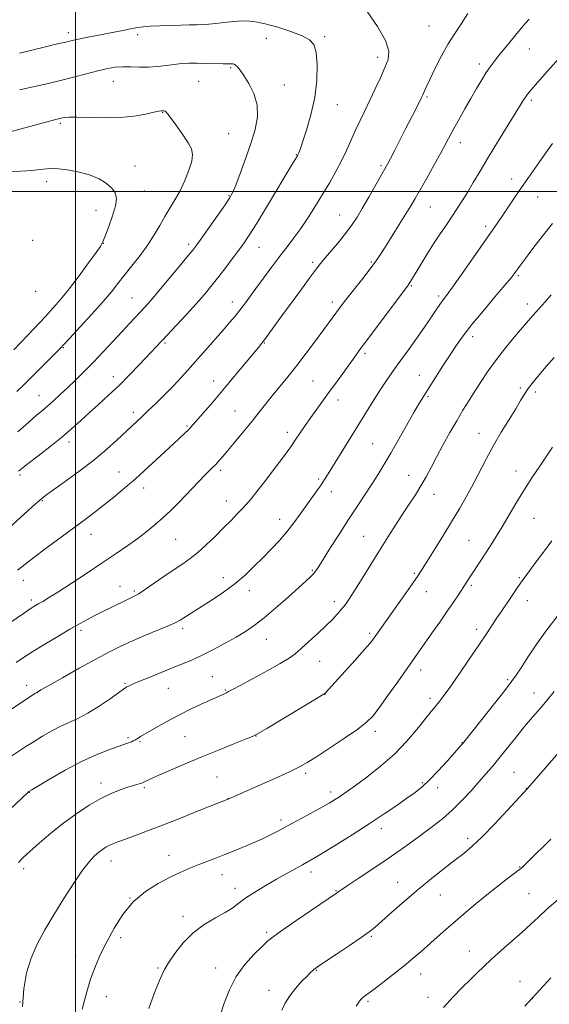
# Model space of a CAD drawing. Extents: x 2167300 to 2170200, y 292300 to 295200.
# Drawn here: x 2168977 to 2169191, y 294171 to 294569 of the extents above; entities that cross this region are included whole.
import ezdxf

# ---------------------------------------------------------------- set-up
doc = ezdxf.new("R2010")
doc.units = 0
doc.header["$MEASUREMENT"] = 0
for name, color, linetype, lineweight in [('CONTOUR INDEX', 41, 'Continuous', 13), ('CONTOUR INTERMEDIATE', 44, 'Continuous', 0), ('GRID LINE', 7, 'Continuous', 0), ('SPOT ELEVATION DTM', 2, 'Continuous', 13)]:
    doc.layers.add(name, color=color, linetype=linetype, lineweight=lineweight)

msp = doc.modelspace()

# ---------------------------------------------------------------- linework, layer by layer
at = {"layer": 'CONTOUR INDEX', "flags": 128}
for points, elevation in [([(2168976.535, 294346.899), (2168979.417, 294349.244), (2168983.066, 294352.097), (2168988.034, 294355.803), (2168999.235, 294363.994), (2169003.903, 294367.459), (2169007.907, 294370.511), (2169011.641, 294373.447), (2169015.376, 294376.467), (2169018.886, 294379.366), (2169021.819, 294381.838), (2169024.002, 294383.735), (2169025.977, 294385.523), (2169039.504, 294398.045), (2169044.133, 294402.2979), (2169045.438, 294403.536), (2169046.427, 294404.556), (2169047.536, 294405.806), (2169055.4, 294414.906), (2169059.525, 294419.75), (2169063.983, 294425.068), (2169073.872, 294437.001), (2169075.23, 294438.665), (2169076.31, 294440.0601), (2169077.647, 294441.869), (2169082.572, 294448.641), (2169091.026, 294460.195), (2169094.7979, 294465.32), (2169097.276, 294468.643), (2169099.0249, 294470.881), (2169100.914, 294473.161), (2169103.57, 294476.313), (2169106.637, 294479.9961), (2169109.511, 294483.571), (2169111.7729, 294486.618), (2169113.728, 294489.588), (2169115.862, 294493.15), (2169118.489, 294497.692), (2169125.022, 294509.187), (2169126.078, 294511.1111), (2169127.2541, 294513.3491), (2169128.971, 294516.673), (2169133.384, 294525.298), (2169137.47, 294533.358), (2169139.801, 294538.024), (2169140.306, 294539.085), (2169141.161, 294540.99), (2169141.969, 294542.758), (2169143.313, 294545.644), (2169145.325, 294549.871), (2169147.823, 294554.836), (2169150.5469, 294559.73), (2169153.276, 294563.972), (2169155.95, 294567.8909), (2169158.548, 294572.042)], 1210), ([(2168975.064, 294436.056), (2168977.558, 294438.651), (2168980.704, 294441.981), (2168987.744, 294449.519), (2168990.916, 294452.96), (2168994.013, 294456.49), (2168997.428, 294460.691), (2169001.359, 294465.86), (2169005.234, 294471.144), (2169008.29, 294475.407), (2169009.978, 294477.823), (2169010.621, 294478.81), (2169010.759, 294479.1), (2169011.232, 294480.287), (2169012.038, 294482.347), (2169013.383, 294485.881), (2169014.885, 294490.1581), (2169016.044, 294494.1871), (2169016.443, 294497.217), (2169015.993, 294499.455), (2169014.687, 294501.35), (2169012.519, 294503.248), (2169009.475, 294505.09), (2169005.541, 294506.719), (2169000.827, 294507.9951), (2168995.934, 294508.861), (2168991.584, 294509.279), (2168988.286, 294509.253), (2168985.6821, 294508.957), (2168983.1979, 294508.607), (2168980.324, 294508.365), (2168972.482, 294507.936)], 1220), ([(2168970.744, 294247.54), (2168980.696, 294257.076), (2168981.071, 294257.385), (2168982.308, 294258.139), (2168984.936, 294259.726), (2168989.677, 294262.561), (2168995.818, 294266.087), (2169002.343, 294269.54), (2169008.354, 294272.297), (2169013.422, 294274.307), (2169017.238, 294275.66), (2169020.983, 294276.912), (2169021.818, 294277.2031), (2169022.565, 294277.506), (2169023.286, 294277.842), (2169023.948, 294278.189), (2169024.534, 294278.534), (2169025.607, 294279.213), (2169026.244, 294279.596), (2169032.579, 294283.297), (2169036.814, 294285.693), (2169041.753, 294288.3289), (2169047.02, 294290.937), (2169052.006, 294293.274), (2169060.142, 294296.956), (2169061.017, 294297.372), (2169061.831, 294297.799), (2169063.361, 294298.63), (2169066.439, 294300.287), (2169071.506, 294302.996), (2169077.439, 294306.1981), (2169082.729, 294309.141), (2169086.291, 294311.3031), (2169088.751, 294313.1), (2169091.163, 294315.185), (2169094.305, 294318.012), (2169097.844, 294321.254), (2169101.172, 294324.39), (2169103.818, 294327.016), (2169105.859, 294329.203), (2169107.509, 294331.142), (2169109.0049, 294333.079), (2169110.675, 294335.483), (2169112.869, 294338.878), (2169115.815, 294343.59), (2169122.805, 294354.867), (2169126.153, 294360.204), (2169129.259, 294365.079), (2169132.148, 294369.533), (2169134.842, 294373.62), (2169137.326, 294377.43), (2169139.579, 294381.0611), (2169141.623, 294384.641), (2169143.646, 294388.41), (2169145.879, 294392.6339), (2169148.4749, 294397.456), (2169151.268, 294402.52), (2169154.015, 294407.342), (2169156.539, 294411.579), (2169158.931, 294415.4289), (2169161.348, 294419.229), (2169163.936, 294423.254), (2169166.805, 294427.544), (2169170.053, 294432.074), (2169173.685, 294436.755), (2169177.339, 294441.218), (2169180.559, 294445.028), (2169183.015, 294447.881), (2169184.871, 294449.995), (2169189.783, 294455.473), (2169192.233, 294458.275)], 1200), ([(2169058.3929, 294166.788), (2169060.078, 294171.84), (2169062.132, 294177.23), (2169064.862, 294182.559), (2169068.397, 294187.451), (2169072.151, 294191.6131), (2169075.359, 294194.774), (2169077.6, 294196.872), (2169079.833, 294198.689), (2169083.356, 294201.217), (2169088.96, 294205.084), (2169095.381, 294209.466), (2169105.396, 294216.274), (2169105.873, 294216.619), (2169106.339, 294216.972), (2169107.528, 294217.801), (2169110.135, 294219.54), (2169114.58, 294222.455), (2169120.177, 294226.148), (2169125.965, 294230.054), (2169131.176, 294233.711), (2169135.822, 294237.0851), (2169144.212, 294243.283), (2169148.22, 294246.408), (2169152.189, 294249.851), (2169156.128, 294253.732), (2169159.851, 294257.73), (2169163.122, 294261.412), (2169165.822, 294264.511), (2169168.298, 294267.427), (2169171.013, 294270.726), (2169177.902, 294279.27), (2169181.474, 294283.631), (2169184.722, 294287.477), (2169187.708, 294290.953), (2169190.58, 294294.339), (2169193.458, 294297.835)], 1190)]:
    msp.add_lwpolyline(points, dxfattribs=dict(at, elevation=elevation))
at = {"layer": 'CONTOUR INTERMEDIATE', "flags": 128}
for points, elevation in [([(2168968.677, 294360.102), (2168983.731, 294373.72), (2168985.184, 294375.01), (2168986.26, 294375.915), (2168987.764, 294377.047), (2168995.338, 294382.4719), (2169001.253, 294386.806), (2169007.288, 294391.45), (2169012.547, 294395.83), (2169016.779, 294399.612), (2169026.7451, 294408.952), (2169029.051, 294411.144), (2169032.261, 294414.226), (2169035.936, 294417.817), (2169039.4931, 294421.399), (2169042.525, 294424.617), (2169045.348, 294427.769), (2169059.607, 294443.994), (2169062.352, 294447.152), (2169064.484, 294449.681), (2169066.332, 294451.994), (2169068.205, 294454.4679), (2169072.864, 294460.836), (2169075.945, 294465.0261), (2169079.2979, 294469.535), (2169082.567, 294473.862), (2169085.497, 294477.669), (2169088.224, 294481.254), (2169090.985, 294485.078), (2169093.946, 294489.472), (2169096.998, 294494.245), (2169099.963, 294499.077), (2169102.694, 294503.713), (2169105.17, 294508.148), (2169107.404, 294512.445), (2169109.419, 294516.6499), (2169113.127, 294524.7721), (2169114.994, 294528.697), (2169116.932, 294532.688), (2169118.968, 294536.929), (2169121.091, 294541.495), (2169123.154, 294546.037), (2169124.976, 294550.1), (2169126.303, 294553.457), (2169126.596, 294556.799), (2169125.246, 294561.046), (2169121.976, 294566.723), (2169117.848, 294572.767)], 1212), ([(2168964.328, 294319.506), (2168979.3511, 294329.718), (2168982.073, 294331.526), (2168983.7761, 294332.601), (2168985.106, 294333.371), (2168986.688, 294334.26), (2168989.075, 294335.67), (2168992.798, 294337.997), (2168998.147, 294341.464), (2169004.438, 294345.618), (2169010.746, 294349.8309), (2169016.319, 294353.601), (2169021.109, 294356.916), (2169025.244, 294359.89), (2169028.863, 294362.6431), (2169032.146, 294365.325), (2169035.2849, 294368.096), (2169038.428, 294371.066), (2169041.539, 294374.156), (2169044.536, 294377.237), (2169049.873, 294382.854), (2169052.066, 294385.129), (2169053.873, 294386.926), (2169055.375, 294388.383), (2169056.68, 294389.692), (2169057.938, 294391.071), (2169059.46, 294392.859), (2169067.977, 294403.072), (2169071.312, 294407.1381), (2169074.189, 294410.733), (2169076.7921, 294414.0341), (2169079.448, 294417.372), (2169085.737, 294425.117), (2169089.355, 294429.683), (2169093.182, 294434.683), (2169096.89, 294439.644), (2169107.018, 294453.41), (2169108.546, 294455.415), (2169110.637, 294458.086), (2169116.59, 294465.585), (2169119.371, 294469.162), (2169121.404, 294471.9221), (2169123.103, 294474.445), (2169125.093, 294477.57), (2169130.802, 294486.62), (2169133.515, 294490.97), (2169135.5261, 294494.276), (2169137.229, 294497.197), (2169139.221, 294500.71), (2169141.899, 294505.463), (2169144.881, 294510.779), (2169147.588, 294515.652), (2169149.614, 294519.369), (2169152.91, 294525.497), (2169154.97, 294529.239), (2169157.317, 294533.43), (2169159.735, 294537.691), (2169162.036, 294541.678), (2169164.126, 294545.204), (2169165.936, 294548.12), (2169167.483, 294550.411), (2169169.136, 294552.6051), (2169171.348, 294555.36), (2169174.389, 294559.094), (2169177.79, 294563.236), (2169180.901, 294566.971), (2169183.26, 294569.721)], 1208), ([(2168976.941, 294386.976), (2168978.269, 294388.074), (2168980.755, 294390.019), (2168984.719, 294393.055), (2168989.525, 294396.767), (2168994.299, 294400.572), (2168998.381, 294404.026), (2169001.974, 294407.239), (2169005.496, 294410.461), (2169009.28, 294413.902), (2169013.321, 294417.622), (2169017.5281, 294421.64), (2169021.77, 294425.902), (2169025.75, 294430.043), (2169036.92, 294441.884), (2169040.634, 294445.842), (2169044.801, 294450.321), (2169048.74, 294454.631), (2169051.955, 294458.277), (2169054.695, 294461.555), (2169057.391, 294464.959), (2169060.344, 294468.814), (2169063.319, 294472.774), (2169065.95, 294476.325), (2169068.052, 294479.235), (2169070.176, 294482.399), (2169073.052, 294486.993), (2169077.113, 294493.692), (2169087.759, 294511.454), (2169089.6259, 294514.508), (2169089.79, 294514.804), (2169089.942, 294515.122), (2169090.176, 294515.68), (2169090.687, 294517.0649), (2169091.695, 294519.952), (2169093.298, 294524.782), (2169095.107, 294531.0551), (2169096.614, 294538.032), (2169097.418, 294544.992), (2169097.553, 294551.269), (2169097.165, 294556.215), (2169096.295, 294559.417), (2169094.576, 294561.412), (2169091.54, 294562.975), (2169086.972, 294564.696), (2169081.663, 294566.428), (2169076.657, 294567.842), (2169072.693, 294568.681), (2169069.292, 294568.99), (2169065.6691, 294568.889), (2169061.286, 294568.509), (2169056.6021, 294568.0221), (2169052.326, 294567.611), (2169048.924, 294567.41), (2169045.908, 294567.349), (2169042.548, 294567.308), (2169038.372, 294567.196), (2169033.9409, 294567.019), (2169030.071, 294566.8121), (2169027.312, 294566.592), (2169025.156, 294566.31), (2169022.824, 294565.899), (2169019.725, 294565.313), (2169007.9, 294563.018), (2169004.204, 294562.283), (2169001.198, 294561.663), (2168999.087, 294561.194), (2168996.03, 294560.46), (2168991.488, 294559.417), (2168987.746, 294558.517), (2168977.353, 294555.9219)], 1214), ([(2168975.971, 294309.608), (2168978.973, 294311.581), (2168982.739, 294313.978), (2168987.557, 294316.949), (2168992.817, 294320.126), (2168997.684, 294323.0071), (2169001.5329, 294325.217), (2169004.575, 294326.888), (2169007.2349, 294328.279), (2169009.862, 294329.607), (2169020.434, 294334.844), (2169023.952, 294336.557), (2169025.474, 294337.406), (2169027.785, 294338.893), (2169031.375, 294341.337), (2169035.678, 294344.303), (2169039.869, 294347.165), (2169043.339, 294349.488), (2169046.349, 294351.599), (2169049.381, 294354.016), (2169052.781, 294357.096), (2169056.357, 294360.568), (2169059.783, 294364.002), (2169062.79, 294367.044), (2169065.329, 294369.639), (2169067.408, 294371.805), (2169069.1171, 294373.663), (2169070.881, 294375.74), (2169073.209, 294378.663), (2169076.406, 294382.796), (2169079.958, 294387.453), (2169083.151, 294391.683), (2169085.465, 294394.803), (2169087.182, 294397.195), (2169088.782, 294399.509), (2169092.778, 294405.369), (2169095.071, 294408.6639), (2169097.456, 294411.9969), (2169102.648, 294419.124), (2169105.511, 294423.084), (2169112.781, 294433.19), (2169114.903, 294436.089), (2169117.9059, 294440.141), (2169134.352, 294462.164), (2169134.836, 294462.85), (2169135.355, 294463.649), (2169136.192, 294464.996), (2169139.541, 294470.532), (2169141.998, 294474.556), (2169144.664, 294478.799), (2169147.3131, 294482.843), (2169149.84, 294486.589), (2169152.171, 294490.016), (2169154.272, 294493.1591), (2169156.282, 294496.277), (2169158.378, 294499.682), (2169160.731, 294503.65), (2169163.473, 294508.312), (2169166.724, 294513.759), (2169170.483, 294519.9159), (2169180.913, 294536.801), (2169181.792, 294538.1839), (2169182.649, 294539.388), (2169184.058, 294541.106), (2169186.629, 294544.059), (2169190.666, 294548.615), (2169202.279, 294561.618)], 1206), ([(2168976.63, 294402.873), (2168981.022, 294406.8), (2168984.215, 294409.55), (2168986.593, 294411.53), (2168988.726, 294413.334), (2168991.089, 294415.446), (2168993.752, 294417.918), (2168996.687, 294420.692), (2168999.874, 294423.737), (2169003.332, 294427.121), (2169007.092, 294430.939), (2169011.12, 294435.194), (2169015.128, 294439.524), (2169018.763, 294443.477), (2169021.76, 294446.707), (2169028.068, 294453.421), (2169030.186, 294455.775), (2169033.091, 294459.145), (2169037.052, 294463.858), (2169041.337, 294469.021), (2169044.969, 294473.434), (2169047.296, 294476.308), (2169048.974, 294478.506), (2169050.986, 294481.301), (2169057.435, 294490.401), (2169060.395, 294494.611), (2169062.25, 294497.352), (2169063.446, 294499.539), (2169064.694, 294502.519), (2169066.52, 294507.259), (2169068.704, 294513.195), (2169070.837, 294519.377), (2169072.529, 294525.048), (2169073.467, 294530.2), (2169073.352, 294535.014), (2169072.048, 294539.585), (2169070.054, 294543.663), (2169068.031, 294546.913), (2169066.5, 294549.101), (2169065.432, 294550.408), (2169064.662, 294551.117), (2169064.0441, 294551.48), (2169063.515, 294551.624), (2169063.037, 294551.642), (2169062.497, 294551.62), (2169061.505, 294551.603), (2169059.601, 294551.625), (2169052.744, 294551.807), (2169048.974, 294551.873), (2169045.717, 294551.856), (2169042.79, 294551.721), (2169039.836, 294551.44), (2169036.5779, 294551.016), (2169033.067, 294550.586), (2169029.4329, 294550.318), (2169025.805, 294550.3189), (2169022.3, 294550.444), (2169019.032, 294550.4849), (2169016.031, 294550.2681), (2169012.979, 294549.752), (2169009.476, 294548.93), (2169000.17, 294546.487), (2168994.472, 294545.053), (2168988.315, 294543.616), (2168977.326, 294541.174)], 1216), ([(2168976.238, 294419.12), (2168978.876, 294421.715), (2168993.712, 294436.558), (2168995.273, 294438.192), (2168997.676, 294440.778), (2169001.692, 294445.124), (2169006.548, 294450.436), (2169011.081, 294455.521), (2169014.446, 294459.504), (2169017.053, 294462.782), (2169019.625, 294466.068), (2169022.691, 294469.902), (2169026.009, 294474.13), (2169029.144, 294478.424), (2169031.769, 294482.511), (2169033.996, 294486.337), (2169036.044, 294489.902), (2169040.148, 294496.637), (2169042.1809, 294500.341), (2169044.125, 294504.511), (2169045.775, 294508.702), (2169046.896, 294512.3239), (2169047.28, 294515.003), (2169046.836, 294517.234), (2169045.506, 294519.73), (2169043.345, 294522.961), (2169040.871, 294526.42), (2169037.361, 294531.211), (2169036.631, 294532.152), (2169036.204, 294532.536), (2169035.81, 294532.676), (2169035.409, 294532.695), (2169034.562, 294532.645), (2169033.615, 294532.504), (2169031.659, 294532.096), (2169028.304, 294531.352), (2169023.676, 294530.519), (2169018.028, 294529.927), (2169011.7269, 294529.802), (2169005.588, 294529.966), (2169000.538, 294530.137), (2168997.245, 294530.099), (2168995.342, 294529.897), (2168994.202, 294529.642), (2168991.511, 294528.964), (2168988.438, 294528.152), (2168977.916, 294525.308), (2168972.971, 294523.991)], 1218), ([(2168966.358, 294285.659), (2168983.799, 294297.188), (2168984.517, 294297.64), (2168985.945, 294298.473), (2168989.113, 294300.281), (2168994.6369, 294303.416), (2169001.472, 294307.264), (2169008.157, 294310.9711), (2169013.612, 294313.89), (2169018.276, 294316.214), (2169022.97, 294318.344), (2169028.229, 294320.568), (2169033.451, 294322.718), (2169037.749, 294324.516), (2169040.51, 294325.776), (2169042.224, 294326.706), (2169051.155, 294332.316), (2169055.24, 294334.93), (2169059.791, 294338.005), (2169064.323, 294341.3769), (2169068.457, 294344.897), (2169072.218, 294348.474), (2169075.738, 294352.03), (2169079.118, 294355.51), (2169082.345, 294358.961), (2169085.3801, 294362.45), (2169088.192, 294366.016), (2169090.799, 294369.572), (2169097.511, 294379.032), (2169099.205, 294381.467), (2169100.575, 294383.534), (2169102.005, 294385.8049), (2169120.406, 294415.515), (2169123.181, 294419.896), (2169125.584, 294423.541), (2169127.788, 294426.726), (2169130.008, 294429.816), (2169134.955, 294436.594), (2169137.552, 294440.22), (2169140.1, 294443.879), (2169142.451, 294447.332), (2169145.989, 294452.595), (2169147.165, 294454.317), (2169148.124, 294455.658), (2169149.081, 294456.917), (2169150.532, 294458.849), (2169153.041, 294462.322), (2169156.911, 294467.8129), (2169170.628, 294487.509), (2169172.647, 294490.465), (2169177.581, 294497.777), (2169180.216, 294501.633), (2169182.731, 294505.234), (2169187.541, 294512.0561), (2169190.007, 294515.6), (2169192.763, 294519.442)], 1204), ([(2168967.999, 294267.828), (2168979.891, 294275.585), (2168983.191, 294277.694), (2168986.637, 294279.822), (2168990.163, 294281.863), (2168993.685, 294283.692), (2169000.827, 294286.927), (2169004.907, 294289.065), (2169009.492, 294291.907), (2169013.944, 294294.924), (2169020.308, 294299.418), (2169020.75, 294299.69), (2169021.383, 294300.032), (2169022.697, 294300.653), (2169025.146, 294301.708), (2169028.986, 294303.282), (2169038.462, 294307.082), (2169042.801, 294308.836), (2169046.893, 294310.577), (2169051.128, 294312.54), (2169055.759, 294314.878), (2169060.485, 294317.408), (2169064.861, 294319.868), (2169068.621, 294322.119), (2169072.192, 294324.537), (2169076.174, 294327.62), (2169080.928, 294331.645), (2169085.856, 294335.99), (2169093.088, 294342.468), (2169094.968, 294344.1931), (2169096.175, 294345.421), (2169097.133, 294346.624), (2169098.307, 294348.406), (2169103.046, 294356.009), (2169106.588, 294361.628), (2169110.301, 294367.42), (2169113.768, 294372.701), (2169116.898, 294377.405), (2169119.6809, 294381.623), (2169122.161, 294385.516), (2169124.612, 294389.547), (2169127.36, 294394.25), (2169130.593, 294399.907), (2169136.848, 294410.917), (2169139.012, 294414.636), (2169140.812, 294417.597), (2169142.824, 294420.776), (2169145.457, 294424.875), (2169148.449, 294429.503), (2169151.371, 294433.99), (2169153.967, 294437.901), (2169156.684, 294441.725), (2169160.141, 294446.184), (2169164.675, 294451.686), (2169169.499, 294457.391), (2169173.5399, 294462.146), (2169176.014, 294465.112), (2169177.277, 294466.709), (2169177.969, 294467.671), (2169178.686, 294468.69), (2169179.832, 294470.289), (2169181.765, 294472.949), (2169184.728, 294476.966), (2169188.508, 294481.89), (2169192.774, 294487.089)], 1202), ([(2168976.905, 294228.685), (2168978.8049, 294230.724), (2168981.438, 294233.132), (2168985.273, 294236.501), (2168990.026, 294240.53), (2168995.227, 294244.693), (2169000.4541, 294248.537), (2169005.497, 294251.878), (2169010.193, 294254.604), (2169014.4, 294256.645), (2169018.043, 294258.1079), (2169021.063, 294259.144), (2169023.422, 294259.889), (2169027.031, 294260.964), (2169027.503, 294261.15), (2169028.901, 294261.8369), (2169030.603, 294262.636), (2169033.628, 294263.996), (2169038.3, 294266.04), (2169044.25, 294268.59), (2169050.934, 294271.391), (2169057.759, 294274.181), (2169063.938, 294276.664), (2169068.637, 294278.535), (2169071.453, 294279.693), (2169073.723, 294280.845), (2169077.215, 294282.901), (2169100.6659, 294297.021), (2169100.8, 294297.151), (2169112.978, 294310.565), (2169116.675, 294314.6869), (2169119.023, 294317.393), (2169120.376, 294319.081), (2169121.377, 294320.467), (2169136.004, 294341.279), (2169138.456, 294344.818), (2169139.355, 294346.209), (2169144.872, 294355.009), (2169148.349, 294360.618), (2169151.948, 294366.511), (2169155.233, 294372.034), (2169158.186, 294377.194), (2169160.894, 294382.165), (2169166.062, 294392.129), (2169168.888, 294397.3241), (2169172.0301, 294402.685), (2169175.163, 294407.805), (2169177.864, 294412.175), (2169179.849, 294415.46), (2169181.408, 294418.011), (2169182.9739, 294420.349), (2169184.91, 294422.921), (2169187.299, 294425.8559), (2169190.155, 294429.209), (2169193.432, 294432.963)], 1198), ([(2168978.564, 294170.322), (2168979.017, 294177.684), (2168980.16, 294184.113), (2168981.985, 294189.995), (2168984.4749, 294195.692), (2168987.566, 294201.473), (2168991.185, 294207.587), (2168995.196, 294214.101), (2168999.208, 294220.376), (2169002.77, 294225.593), (2169005.5431, 294229.1611), (2169007.654, 294231.395), (2169009.342, 294232.837), (2169010.821, 294233.946), (2169012.201, 294234.852), (2169013.567, 294235.599), (2169015.051, 294236.259), (2169016.995, 294237.001), (2169019.787, 294238.017), (2169023.757, 294239.476), (2169028.991, 294241.444), (2169035.513, 294243.96), (2169043.104, 294246.958), (2169050.574, 294249.947), (2169061.864, 294254.488), (2169073.823, 294259.763), (2169080.498, 294262.724), (2169086.426, 294265.405), (2169090.4531, 294267.342), (2169093.565, 294269.091), (2169097.284, 294271.459), (2169102.641, 294274.971), (2169108.69, 294279.012), (2169113.993, 294282.685), (2169117.544, 294285.417), (2169120.053, 294287.935), (2169122.662, 294291.293), (2169126.191, 294296.174), (2169130.175, 294301.783), (2169144.034, 294321.44), (2169147.18, 294325.929), (2169150.196, 294330.278), (2169152.737, 294334.002), (2169154.716, 294336.952), (2169157.87, 294341.7409), (2169160.402, 294345.6681), (2169165.7819, 294353.91), (2169167.815, 294357.057), (2169169.963, 294360.464), (2169172.335, 294364.369), (2169177.96, 294373.931), (2169181.12, 294379.122), (2169184.3981, 294384.224), (2169187.577, 294388.98), (2169192.787, 294396.627)], 1196), ([(2169002.596, 294169.422), (2169004.203, 294175.456), (2169006.021, 294181.474), (2169007.955, 294186.781), (2169010.091, 294191.666), (2169012.561, 294196.662), (2169015.497, 294202.122), (2169019.018, 294207.672), (2169023.242, 294212.757), (2169028.171, 294216.934), (2169033.339, 294220.224), (2169038.165, 294222.7631), (2169042.224, 294224.699), (2169045.733, 294226.2299), (2169049.066, 294227.569), (2169056.288, 294230.333), (2169060.356, 294231.926), (2169064.721, 294233.7041), (2169068.981, 294235.49), (2169072.645, 294237.057), (2169075.475, 294238.301), (2169078.255, 294239.628), (2169082.021, 294241.567), (2169087.411, 294244.438), (2169093.461, 294247.712), (2169098.806, 294250.6471), (2169102.425, 294252.689), (2169104.666, 294254.022), (2169106.221, 294255.017), (2169107.758, 294256.05), (2169109.855, 294257.518), (2169113.064, 294259.825), (2169117.715, 294263.252), (2169123.232, 294267.592), (2169128.816, 294272.517), (2169133.777, 294277.658), (2169137.883, 294282.482), (2169143.1369, 294289.068), (2169145.68, 294292.13), (2169146.893, 294293.625), (2169148.598, 294295.874), (2169151.199, 294299.4841), (2169154.897, 294304.768), (2169159.097, 294310.86), (2169163.006, 294316.6), (2169166.024, 294321.107), (2169170.307, 294327.596), (2169172.243, 294330.482), (2169175.85, 294335.8), (2169178.646, 294339.963), (2169179.781, 294341.611), (2169180.846, 294343.084), (2169183.9161, 294347.235), (2169186.448, 294350.703), (2169189.445, 294354.758), (2169192.522, 294358.769)], 1194), ([(2169029.597, 294169.633), (2169031.081, 294173.866), (2169032.589, 294177.774), (2169033.897, 294180.993), (2169034.9, 294183.356), (2169035.961, 294185.465), (2169037.559, 294188.118), (2169040.066, 294191.852), (2169043.429, 294196.166), (2169047.486, 294200.298), (2169052.01, 294203.652), (2169056.516, 294206.3), (2169060.457, 294208.483), (2169063.485, 294210.4299), (2169066.061, 294212.332), (2169068.848, 294214.368), (2169072.365, 294216.676), (2169076.555, 294219.215), (2169081.214, 294221.902), (2169091.662, 294227.775), (2169097.781, 294231.33), (2169104.632, 294235.478), (2169111.765, 294239.938), (2169118.598, 294244.33), (2169124.64, 294248.325), (2169129.761, 294251.801), (2169133.919, 294254.683), (2169137.176, 294257.012), (2169140.015, 294259.275), (2169143.018, 294262.074), (2169146.559, 294265.7641), (2169150.163, 294269.72), (2169155.959, 294276.279), (2169156.442, 294276.85), (2169156.91, 294277.424), (2169173.4249, 294298.315), (2169176.18, 294301.845), (2169178.063, 294304.4231), (2169180.031, 294307.398), (2169182.834, 294311.7689), (2169186.391, 294317.149), (2169190.414, 294322.804), (2169194.612, 294328.11)], 1192), ([(2169083.397, 294168.932), (2169084.721, 294171.851), (2169086.506, 294174.78), (2169088.84, 294177.758), (2169091.343, 294180.53), (2169093.517, 294182.765), (2169094.987, 294184.23), (2169095.879, 294185.083), (2169096.443, 294185.578), (2169097.013, 294186.015), (2169098.255, 294186.867), (2169105.409, 294191.645), (2169110.697, 294195.196), (2169115.412, 294198.409), (2169118.603, 294200.684), (2169121.01, 294202.604), (2169123.801, 294205.046), (2169127.855, 294208.646), (2169132.91, 294213.077), (2169138.418, 294217.769), (2169143.872, 294222.222), (2169148.937, 294226.216), (2169153.317, 294229.596), (2169156.898, 294232.378), (2169160.288, 294235.243), (2169164.273, 294239.041), (2169169.315, 294244.2489), (2169174.559, 294249.858), (2169182.682, 294258.665), (2169205.858, 294285.322)], 1188), ([(2169113.427, 294170.669), (2169114.494, 294172.2529), (2169115.276, 294173.257), (2169115.957, 294173.947), (2169116.772, 294174.612), (2169120.513, 294177.399), (2169124.158, 294180.165), (2169128.512, 294183.532), (2169132.8089, 294186.948), (2169136.472, 294189.994), (2169139.674, 294192.774), (2169146.077, 294198.454), (2169149.642, 294201.587), (2169153.472, 294204.925), (2169157.556, 294208.447), (2169161.8361, 294212.065), (2169166.239, 294215.674), (2169170.625, 294219.134), (2169174.58, 294222.169), (2169179.46, 294225.866), (2169180.56, 294226.766), (2169181.5791, 294227.716), (2169183.083, 294229.188), (2169192.004, 294238.073)], 1186), ([(2169148.709, 294170.026), (2169152.563, 294174.37), (2169156.263, 294178.155), (2169159.546, 294181.377), (2169162.288, 294184.108), (2169164.924, 294186.7089), (2169168.032, 294189.619), (2169171.985, 294193.126), (2169176.338, 294196.9191), (2169180.447, 294200.541), (2169183.879, 294203.687), (2169187.059, 294206.6661), (2169190.6301, 294209.942), (2169194.988, 294213.788)], 1184), ([(2169181.505, 294170.622), (2169184.674, 294173.943), (2169192.048, 294182.075)], 1182)]:
    msp.add_lwpolyline(points, dxfattribs=dict(at, elevation=elevation))
at = {"layer": 'GRID LINE', "flags": 128}
for points in [[(2169000, 292500), (2169000, 295000)], [(2170000, 294500), (2167500, 294500)]]:
    msp.add_lwpolyline(points, dxfattribs=at)
at = {"layer": 'SPOT ELEVATION DTM'}
for p in [(2169142.77, 294566.96, 1210.98), (2168996.98, 294564.28, 1213.52), (2169025.03, 294563.41, 1214.42), (2169077.07, 294561.93, 1214.75), (2169100.62, 294562.66, 1213.72), (2169183.36, 294557.63, 1207.14), (2169122.11, 294554.32, 1212.47), (2169062.65, 294550.1, 1216.18), (2169163.22, 294551.52, 1208.42), (2169015.2, 294544.6, 1216.8), (2169049.76, 294544.59, 1216.96), (2169084.34, 294543.06, 1215.3), (2169142.07, 294538.26, 1209.79), (2169184.12, 294536.93, 1205.71), (2169105.72, 294535.17, 1213.24), (2169035.2, 294531.93, 1218.08), (2168993.83, 294527.62, 1218.25), (2169061.8, 294523.42, 1217.06), (2169155.43, 294519.71, 1207.42), (2169089.23, 294514.98, 1214.07), (2169023.98, 294510.31, 1219.45), (2169123.41, 294510.52, 1210.25), (2169176.27, 294505.07, 1204.56), (2168988.26, 294503.97, 1220.6), (2169027.71, 294500.23, 1219.39), (2169061.95, 294498.33, 1216.12), (2169186.76, 294497.76, 1203.16), (2169143.37, 294493.76, 1207.15), (2169008.27, 294492.41, 1220.53), (2169106.76, 294490.55, 1210.81), (2169165.79, 294485.88, 1204.35), (2168982.65, 294480.25, 1221.68), (2169011.21, 294479.03, 1219.97), (2169045.68, 294478.64, 1216.37), (2169074.13, 294477.4, 1213.21), (2169095.85, 294471.39, 1210.32), (2169119.56, 294471.52, 1208.18), (2169178.89, 294465.96, 1201.8), (2169135.63, 294461.95, 1205.86), (2168983.83, 294459.67, 1221.48), (2169022.79, 294457, 1216.88), (2169146.75, 294457.72, 1204.3), (2169063.38, 294455.4, 1212.6), (2169103.74, 294455.3, 1208.45), (2169182.55, 294454.59, 1200.54), (2169160.52, 294441.26, 1201.51), (2169036.17, 294438.77, 1213.78), (2169076.3, 294438.81, 1209.91), (2168995.02, 294436.84, 1217.89), (2169116.93, 294434.54, 1205.69), (2169015.17, 294425.19, 1214.6), (2169138.92, 294425.68, 1202.77), (2169055.72, 294423.41, 1210.65), (2169095.98, 294423.36, 1206.94), (2168985.15, 294417.44, 1216.83), (2169179.73, 294420.53, 1198.22), (2169185.84, 294419, 1197.7), (2169105.99, 294415.77, 1205.45), (2169142.42, 294417.07, 1201.78), (2169023.25, 294410.68, 1212.44), (2169064.36, 294411.27, 1208.9), (2169045.05, 294405.14, 1210.17), (2169085.56, 294402.64, 1206.47), (2169163.1, 294402.21, 1198.72), (2168997.33, 294398.74, 1213.55), (2169120.09, 294398.03, 1202.96), (2168977.54, 294385.44, 1213.74), (2169017.49, 294386.67, 1210.8), (2169058.6, 294387.27, 1207.67), (2169177.94, 294387.01, 1196.65), (2169098.21, 294383.81, 1204.25), (2169134.6, 294385.22, 1200.76), (2169027.43, 294380.18, 1209.41), (2169103.4, 294378.71, 1203.45), (2169144.82, 294377.51, 1199.31), (2168986.47, 294375.01, 1211.88), (2169060.87, 294374.92, 1206.7), (2169082.42, 294367.45, 1204.61), (2169185.26, 294367.82, 1195.04), (2169006.17, 294361.36, 1209.3), (2169040.4, 294359.42, 1207.06), (2169116.45, 294360.54, 1200.89), (2169158.97, 294358.91, 1196.92), (2169095.66, 294346.8, 1202.17), (2169136.96, 294345.63, 1198.19), (2168978.83, 294342.86, 1209.41), (2169059.73, 294343.83, 1204.57), (2169179.31, 294343.85, 1194.17), (2169017.87, 294340.33, 1206.74), (2169023.75, 294338.52, 1206.23), (2169070.14, 294338.66, 1203.46), (2169141.77, 294338.27, 1197.29), (2169159.97, 294340.84, 1195.75), (2168982.03, 294334.8, 1208.36), (2169104.54, 294334.11, 1200.5), (2169182.54, 294334.54, 1193.32), (2169002.12, 294322.63, 1205.65), (2169043.24, 294323.3, 1203.63), (2169162.11, 294323.01, 1194.45), (2169077.1, 294318.95, 1201.21), (2169118.9, 294321.32, 1198.28), (2169098.68, 294310.06, 1199.13), (2169139.44, 294306.52, 1195.46), (2169055.28, 294303.85, 1200.86), (2169174.56, 294302.57, 1192.23), (2168980.13, 294300.31, 1204.64), (2169020, 294301.13, 1202.16), (2169037.43, 294299.19, 1201.15), (2169060.44, 294298.52, 1200.13), (2168984.54, 294297.33, 1203.96), (2169100.83, 294296.76, 1197.97), (2169143.25, 294295.1, 1194.42), (2169185.25, 294297.2, 1190.7), (2169021.15, 294279.15, 1200.25), (2169044.23, 294279.55, 1199.06), (2169072.9, 294279.92, 1197.97), (2169121.19, 294281.68, 1195.53), (2169025.96, 294277.59, 1199.84), (2169156.13, 294277.17, 1192.06), (2169057.07, 294263.24, 1196.94), (2169092.96, 294264.72, 1195.67), (2169177.21, 294265.18, 1188.92), (2169010.3, 294260.88, 1198.52), (2169027.75, 294258.92, 1197.75), (2169140.13, 294260.96, 1192.21), (2169146.26, 294258.91, 1191.48), (2169182.12, 294258.68, 1188.04), (2168981.27, 294257.04, 1199.95), (2169061.52, 294254.67, 1196.03), (2169103.13, 294257.21, 1194.45), (2169083.03, 294245.85, 1194.4), (2169123.55, 294242.36, 1191.47), (2169158.5, 294238.41, 1188.41), (2169037.75, 294231.58, 1194.73), (2168978.97, 294226.22, 1197.61), (2169014.28, 294229.29, 1195.35), (2169179.42, 294226.86, 1186.09), (2169059.18, 294223.72, 1193.31), (2169095.16, 294224.91, 1191.51), (2169064.42, 294218.26, 1192.56), (2169130.11, 294220.73, 1188.77), (2169022.01, 294214.29, 1194), (2169105.27, 294217.29, 1190.09), (2169147.45, 294215.6, 1187.19), (2169183.3, 294216.07, 1184.91), (2169043.38, 294206.93, 1192.45), (2169018.16, 294198.32, 1193.64), (2169077.16, 294200.41, 1190.27), (2169119.46, 294198.79, 1187.82), (2168999.96, 294190.73, 1194.68), (2169159.07, 294192.91, 1184.73), (2169033.29, 294186.11, 1192.18), (2169056.61, 294186.07, 1190.65), (2169097.33, 294185.15, 1187.91), (2169139.49, 294183.56, 1185.32), (2169179.62, 294180.65, 1182.7), (2169012.4, 294174.4, 1193.26), (2169078.19, 294177.08, 1188.58), (2168977.52, 294172.3, 1196), (2169118.15, 294172.62, 1185.76), (2169142.44, 294174.21, 1184.55), (2169184.56, 294173.65, 1181.99)]:
    msp.add_point(p, dxfattribs=at)

doc.saveas('drawing.dxf')
